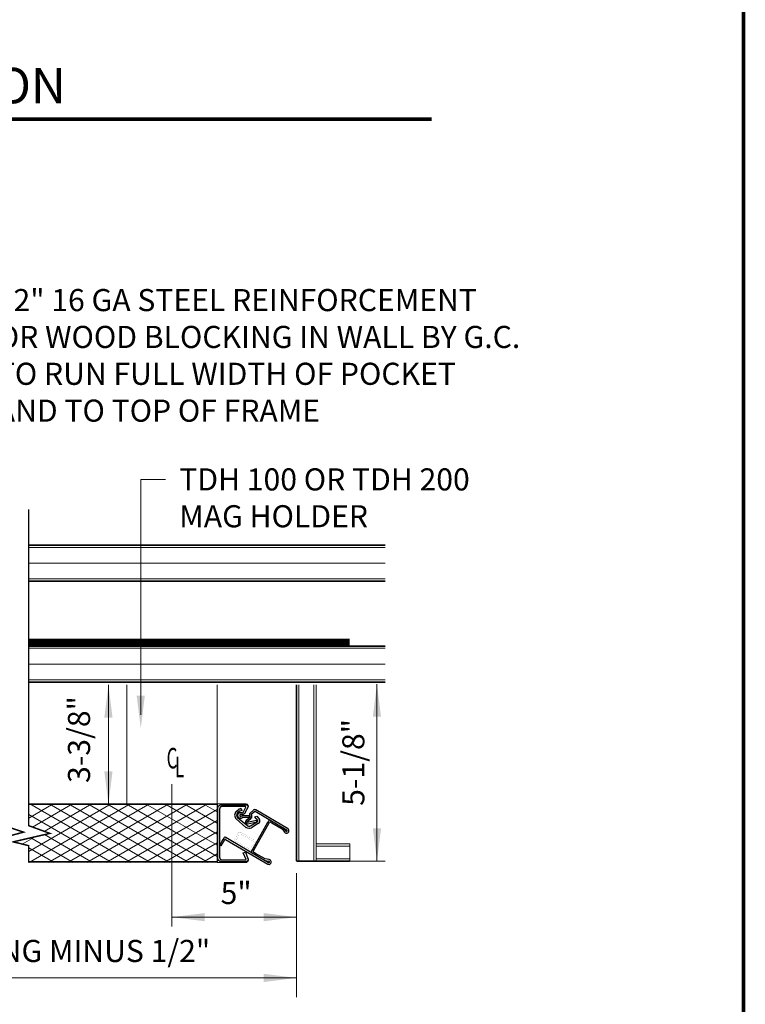
# Model space of a CAD drawing. Units: inches. Extents: x 61 to 187, y 0 to 167.
# Drawn here: x 148 to 187, y 28 to 81 of the extents above; entities that cross this region are included whole.
import ezdxf
from ezdxf.lldxf.tags import DXFTag

# ---------------------------------------------------------------- set-up
doc = ezdxf.new("R2010")
doc.units = ezdxf.units.IN
doc.header["$MEASUREMENT"] = 0
doc.layers.add('1', color=8, linetype='Continuous')
doc.layers.add('2', color=8, linetype='Continuous')
doc.styles.add('ARIAL', font='ARIAL.TTF')
doc.styles.add('SIMPLEX', font='SIMPLEX')
doc.styles.get("Standard").update_dxf_attribs({"font": 'arial.ttf'})
tags = doc.linetypes.add('HIDDEN', pattern=[0.375, 0.25, -0.125]).pattern_tags.tags
tags[6:7] = [DXFTag(74, 4), DXFTag(75, 0), DXFTag(340, '0'), DXFTag(46, 1.0), DXFTag(50, 0.0), DXFTag(44, 0.0), DXFTag(45, 0.0)]
tags[4:5] = [DXFTag(74, 4), DXFTag(75, 0), DXFTag(340, '0'), DXFTag(46, 1.0), DXFTag(50, 0.0), DXFTag(44, 0.0), DXFTag(45, 0.0)]

# ---------------------------------------------------------------- blocks, each defined once
blk = doc.blocks.new('LATCH_OPEN')
at = {"layer": '2'}
for p, q in [((-0.135, 2.032), (-0.668, 1.109)), ((-0.626, 1.085), (-0.09, 2.015)), ((-0.057, 1.986), (-0.149, 1.911)), ((-0.051, 1.979), (-0.052, 1.979)), ((-0.294, 1.575), (-0.124, 1.871)), ((-0.124, 1.871), (-0.029, 1.945)), ((-0.346, 1.472), (-0.305, 1.449)), ((-0.315, 1.539), (-0.294, 1.575)), ((-0.278, 1.489), (-0.306, 1.505)), ((-0.305, 1.449), (0.443, 1.016)), ((0.465, 1.059), (-0.278, 1.489)), ((0.84, 1.478), (0.181, 0.335)), ((0.241, 0.344), (0.882, 1.454)), ((0.751, 1.497), (0.733, 1.376)), ((0.781, 1.374), (0.798, 1.483)), ((0.842, 1.48), (0.84, 1.478)), ((-0.328, 1.133), (-0.375, 1.122)), ((-0.365, 1.125), (-0.303, 0.859)), ((-0.265, 0.87), (-0.328, 1.133)), ((0.733, 1.376), (0.574, 1.102)), ((0.586, 1.038), (0.781, 1.374)), ((-0.81, 0.842), (-0.809, 0.844)), ((-0.809, 0.844), (-0.808, 0.847)), ((-0.808, 0.847), (-0.806, 0.85)), ((-0.806, 0.85), (-0.804, 0.852)), ((-0.804, 0.852), (-0.803, 0.855)), ((-0.803, 0.855), (-0.801, 0.857)), ((-0.801, 0.857), (-0.799, 0.859)), ((-0.799, 0.859), (-0.797, 0.862)), ((-0.797, 0.862), (-0.794, 0.864)), ((-0.794, 0.864), (-0.792, 0.865)), ((-0.792, 0.865), (-0.79, 0.867)), ((-0.79, 0.867), (-0.787, 0.869)), ((-0.787, 0.869), (-0.784, 0.87)), ((-0.784, 0.87), (-0.782, 0.872)), ((-0.782, 0.872), (-0.779, 0.873)), ((-0.779, 0.873), (-0.776, 0.874)), ((-0.776, 0.874), (-0.773, 0.875)), ((-0.773, 0.875), (-0.77, 0.876)), ((-0.77, 0.876), (-0.767, 0.876)), ((-0.767, 0.876), (-0.764, 0.877)), ((-0.764, 0.877), (-0.761, 0.877)), ((-0.761, 0.877), (-0.758, 0.877)), ((-0.758, 0.877), (-0.755, 0.877)), ((-0.755, 0.877), (-0.752, 0.877)), ((-0.752, 0.877), (-0.749, 0.877)), ((-0.749, 0.877), (-0.746, 0.876)), ((-0.746, 0.876), (-0.743, 0.876)), ((-0.743, 0.876), (-0.74, 0.875)), ((-0.74, 0.875), (-0.737, 0.874)), ((-0.737, 0.874), (-0.598, 0.797)), ((-0.662, 1.043), (-0.576, 0.941)), ((-0.54, 0.972), (-0.625, 1.074)), ((-0.508, 0.915), (-0.507, 0.917)), ((-0.508, 0.746), (-0.508, 0.915)), ((-0.451, 0.917), (-0.451, 0.915)), ((-0.451, 0.915), (-0.451, 0.746)), ((0.443, 1.016), (0.499, 0.984)), ((0.507, 1.035), (0.465, 1.059)), ((0.574, 1.102), (0.541, 1.044)), ((0.543, 0.802), (0.724, 0.877)), ((0.566, 1.002), (0.586, 1.038)), ((0.724, 0.877), (0.727, 0.878)), ((0.727, 0.878), (0.731, 0.879)), ((0.731, 0.879), (0.734, 0.88)), ((0.734, 0.88), (0.738, 0.88)), ((0.738, 0.88), (0.742, 0.881)), ((0.742, 0.881), (0.745, 0.881)), ((0.745, 0.881), (0.749, 0.881)), ((0.749, 0.881), (0.752, 0.881)), ((0.752, 0.881), (0.756, 0.88)), ((0.756, 0.88), (0.759, 0.88)), ((0.759, 0.88), (0.763, 0.879)), ((0.763, 0.879), (0.766, 0.878)), ((0.766, 0.878), (0.77, 0.877)), ((0.77, 0.877), (0.773, 0.876)), ((0.773, 0.876), (0.776, 0.874)), ((0.776, 0.874), (0.779, 0.873)), ((0.779, 0.873), (0.782, 0.871)), ((0.782, 0.871), (0.785, 0.869)), ((0.785, 0.869), (0.788, 0.867)), ((0.788, 0.867), (0.791, 0.865)), ((0.791, 0.865), (0.794, 0.862)), ((0.794, 0.862), (0.796, 0.86)), ((0.796, 0.86), (0.799, 0.857)), ((0.799, 0.857), (0.801, 0.855)), ((0.801, 0.855), (0.803, 0.852)), ((0.803, 0.852), (0.805, 0.849)), ((0.805, 0.849), (0.806, 0.846)), ((0.806, 0.846), (0.808, 0.843)), ((0.808, 0.843), (0.809, 0.839)), ((-0.814, 0.827), (-0.813, 0.83)), ((-0.814, 0.824), (-0.814, 0.827)), ((-0.814, 0.821), (-0.814, 0.824)), ((-0.814, 0.112), (-0.814, 0.821)), ((-0.813, 0.833), (-0.812, 0.836)), ((-0.813, 0.83), (-0.813, 0.833)), ((-0.812, 0.836), (-0.811, 0.839)), ((-0.811, 0.839), (-0.81, 0.842)), ((-0.757, 0.811), (-0.758, 0.81)), ((-0.758, 0.81), (-0.758, 0.81)), ((-0.758, 0.81), (-0.758, 0.809)), ((-0.758, 0.809), (-0.758, 0.112)), ((-0.756, 0.813), (-0.757, 0.813)), ((-0.757, 0.813), (-0.757, 0.813)), ((-0.757, 0.813), (-0.757, 0.812)), ((-0.757, 0.812), (-0.757, 0.812)), ((-0.757, 0.812), (-0.757, 0.811)), ((-0.757, 0.811), (-0.757, 0.811)), ((-0.755, 0.815), (-0.756, 0.815)), ((-0.756, 0.815), (-0.756, 0.814)), ((-0.756, 0.814), (-0.756, 0.814)), ((-0.756, 0.814), (-0.756, 0.813)), ((-0.754, 0.816), (-0.755, 0.816)), ((-0.755, 0.816), (-0.755, 0.816)), ((-0.755, 0.816), (-0.755, 0.815)), ((-0.753, 0.817), (-0.754, 0.817)), ((-0.754, 0.817), (-0.754, 0.816)), ((-0.752, 0.818), (-0.753, 0.817)), ((-0.753, 0.817), (-0.753, 0.817)), ((-0.753, 0.817), (-0.753, 0.817)), ((-0.751, 0.818), (-0.752, 0.818)), ((-0.752, 0.818), (-0.752, 0.818)), ((-0.75, 0.818), (-0.751, 0.818)), ((-0.751, 0.818), (-0.751, 0.818)), ((-0.749, 0.818), (-0.75, 0.818)), ((-0.75, 0.818), (-0.75, 0.818)), ((-0.748, 0.819), (-0.749, 0.818)), ((-0.749, 0.818), (-0.749, 0.818)), ((-0.747, 0.818), (-0.748, 0.819)), ((-0.748, 0.819), (-0.748, 0.819)), ((-0.746, 0.818), (-0.747, 0.818)), ((-0.747, 0.818), (-0.747, 0.818)), ((-0.745, 0.818), (-0.746, 0.818)), ((-0.746, 0.818), (-0.746, 0.818)), ((-0.625, 0.754), (-0.745, 0.818)), ((-0.745, 0.818), (-0.745, 0.818)), ((-0.623, 0.753), (-0.625, 0.754)), ((-0.621, 0.753), (-0.623, 0.753)), ((-0.619, 0.752), (-0.621, 0.753)), ((-0.617, 0.752), (-0.619, 0.752)), ((-0.615, 0.751), (-0.617, 0.752)), ((-0.613, 0.75), (-0.615, 0.751)), ((-0.611, 0.749), (-0.613, 0.75)), ((-0.609, 0.748), (-0.611, 0.749)), ((-0.607, 0.747), (-0.609, 0.748)), ((-0.605, 0.746), (-0.607, 0.747)), ((-0.604, 0.745), (-0.605, 0.746)), ((-0.602, 0.743), (-0.604, 0.745)), ((-0.6, 0.742), (-0.602, 0.743)), ((-0.599, 0.741), (-0.6, 0.742)), ((-0.597, 0.739), (-0.599, 0.741)), ((-0.598, 0.797), (-0.594, 0.796)), ((-0.596, 0.737), (-0.597, 0.739)), ((-0.594, 0.736), (-0.596, 0.737)), ((-0.594, 0.796), (-0.59, 0.794)), ((-0.593, 0.734), (-0.594, 0.736)), ((-0.592, 0.732), (-0.593, 0.734)), ((-0.593, 0.67), (-0.592, 0.679)), ((-0.593, 0.66), (-0.593, 0.67)), ((-0.591, 0.65), (-0.593, 0.66)), ((-0.591, 0.731), (-0.592, 0.732)), ((-0.592, 0.679), (-0.589, 0.689)), ((-0.59, 0.729), (-0.591, 0.731)), ((-0.589, 0.641), (-0.591, 0.65)), ((-0.59, 0.794), (-0.586, 0.793)), ((-0.589, 0.727), (-0.59, 0.729)), ((-0.588, 0.725), (-0.589, 0.727)), ((-0.589, 0.689), (-0.586, 0.698)), ((-0.586, 0.631), (-0.589, 0.641)), ((-0.587, 0.723), (-0.588, 0.725)), ((-0.587, 0.721), (-0.587, 0.723)), ((-0.586, 0.719), (-0.587, 0.721)), ((-0.586, 0.793), (-0.582, 0.791)), ((-0.586, 0.717), (-0.586, 0.719)), ((-0.585, 0.715), (-0.586, 0.717)), ((-0.586, 0.698), (-0.585, 0.7)), ((-0.581, 0.623), (-0.586, 0.631)), ((-0.585, 0.713), (-0.585, 0.715)), ((-0.585, 0.71), (-0.585, 0.713)), ((-0.585, 0.708), (-0.585, 0.71)), ((-0.585, 0.706), (-0.585, 0.708)), ((-0.585, 0.704), (-0.585, 0.706)), ((-0.585, 0.702), (-0.585, 0.704)), ((-0.585, 0.7), (-0.585, 0.702)), ((-0.582, 0.791), (-0.578, 0.789)), ((-0.576, 0.615), (-0.581, 0.623)), ((-0.578, 0.789), (-0.574, 0.787)), ((-0.569, 0.607), (-0.576, 0.615)), ((-0.574, 0.787), (-0.571, 0.784)), ((-0.571, 0.784), (-0.567, 0.782)), ((-0.562, 0.6), (-0.569, 0.607)), ((-0.567, 0.782), (-0.564, 0.779)), ((-0.564, 0.779), (-0.56, 0.777)), ((-0.554, 0.595), (-0.562, 0.6)), ((-0.56, 0.777), (-0.557, 0.774)), ((-0.557, 0.774), (-0.554, 0.771)), ((-0.554, 0.771), (-0.551, 0.768)), ((-0.545, 0.59), (-0.554, 0.595)), ((-0.551, 0.768), (-0.549, 0.764)), ((-0.549, 0.764), (-0.546, 0.761)), ((-0.546, 0.761), (-0.544, 0.757)), ((-0.536, 0.586), (-0.545, 0.59)), ((-0.544, 0.757), (-0.541, 0.754)), ((-0.541, 0.754), (-0.539, 0.75)), ((-0.539, 0.75), (-0.537, 0.746)), ((-0.537, 0.746), (-0.536, 0.742)), ((-0.536, 0.742), (-0.534, 0.738)), ((-0.535, 0.67), (-0.536, 0.67)), ((-0.536, 0.67), (-0.536, 0.669)), ((-0.536, 0.669), (-0.536, 0.669)), ((-0.536, 0.669), (-0.536, 0.668)), ((-0.536, 0.668), (-0.536, 0.668)), ((-0.536, 0.668), (-0.536, 0.667)), ((-0.536, 0.667), (-0.536, 0.667)), ((-0.536, 0.667), (-0.536, 0.666)), ((-0.536, 0.666), (-0.536, 0.666)), ((-0.536, 0.666), (-0.536, 0.665)), ((-0.536, 0.665), (-0.536, 0.665)), ((-0.536, 0.665), (-0.536, 0.664)), ((-0.536, 0.664), (-0.536, 0.664)), ((-0.536, 0.664), (-0.536, 0.663)), ((-0.536, 0.663), (-0.536, 0.663)), ((-0.536, 0.663), (-0.536, 0.662)), ((-0.536, 0.662), (-0.536, 0.662)), ((-0.536, 0.662), (-0.536, 0.661)), ((-0.536, 0.661), (-0.536, 0.661)), ((-0.536, 0.661), (-0.536, 0.66)), ((-0.536, 0.66), (-0.536, 0.66)), ((-0.536, 0.66), (-0.535, 0.659)), ((-0.526, 0.583), (-0.536, 0.586)), ((-0.534, 0.674), (-0.535, 0.673)), ((-0.535, 0.673), (-0.535, 0.673)), ((-0.535, 0.673), (-0.535, 0.672)), ((-0.535, 0.672), (-0.535, 0.672)), ((-0.535, 0.672), (-0.535, 0.671)), ((-0.535, 0.671), (-0.535, 0.671)), ((-0.535, 0.671), (-0.535, 0.67)), ((-0.535, 0.659), (-0.535, 0.659)), ((-0.535, 0.659), (-0.535, 0.658)), ((-0.535, 0.658), (-0.535, 0.658)), ((-0.535, 0.658), (-0.535, 0.658)), ((-0.535, 0.658), (-0.535, 0.658)), ((-0.535, 0.658), (-0.535, 0.658)), ((-0.535, 0.658), (-0.535, 0.657)), ((-0.535, 0.657), (-0.535, 0.657)), ((-0.535, 0.657), (-0.535, 0.657)), ((-0.535, 0.657), (-0.535, 0.657)), ((-0.535, 0.657), (-0.535, 0.657)), ((-0.535, 0.657), (-0.535, 0.657)), ((-0.535, 0.657), (-0.535, 0.657)), ((-0.535, 0.657), (-0.535, 0.657)), ((-0.535, 0.657), (-0.535, 0.657)), ((-0.535, 0.657), (-0.535, 0.657)), ((-0.535, 0.657), (-0.535, 0.657)), ((-0.535, 0.657), (-0.535, 0.657)), ((-0.535, 0.657), (-0.535, 0.657)), ((-0.535, 0.657), (-0.535, 0.657)), ((-0.535, 0.657), (-0.535, 0.657)), ((-0.535, 0.657), (-0.535, 0.657)), ((-0.535, 0.657), (-0.535, 0.657)), ((-0.535, 0.657), (-0.535, 0.657)), ((-0.535, 0.657), (-0.535, 0.657)), ((-0.535, 0.657), (-0.535, 0.657)), ((-0.535, 0.657), (-0.535, 0.657)), ((-0.535, 0.657), (-0.535, 0.657)), ((-0.535, 0.657), (-0.535, 0.657)), ((-0.535, 0.657), (-0.535, 0.657)), ((-0.535, 0.657), (-0.535, 0.657)), ((-0.535, 0.657), (-0.535, 0.657)), ((-0.535, 0.657), (-0.535, 0.657)), ((-0.535, 0.657), (-0.535, 0.657)), ((-0.535, 0.657), (-0.535, 0.657)), ((-0.535, 0.657), (-0.535, 0.657)), ((-0.535, 0.657), (-0.535, 0.657)), ((-0.535, 0.657), (-0.535, 0.657)), ((-0.535, 0.657), (-0.535, 0.657)), ((-0.535, 0.657), (-0.534, 0.655)), ((-0.534, 0.738), (-0.533, 0.734)), ((-0.532, 0.68), (-0.534, 0.676)), ((-0.534, 0.676), (-0.534, 0.675)), ((-0.534, 0.675), (-0.534, 0.675)), ((-0.534, 0.675), (-0.534, 0.674)), ((-0.534, 0.674), (-0.534, 0.674)), ((-0.534, 0.655), (-0.533, 0.653)), ((-0.533, 0.734), (-0.531, 0.73)), ((-0.533, 0.653), (-0.532, 0.651)), ((-0.531, 0.684), (-0.532, 0.68)), ((-0.532, 0.651), (-0.531, 0.649)), ((-0.531, 0.73), (-0.53, 0.726)), ((-0.53, 0.688), (-0.531, 0.684)), ((-0.531, 0.649), (-0.529, 0.648)), ((-0.53, 0.726), (-0.53, 0.722)), ((-0.53, 0.722), (-0.529, 0.718)), ((-0.529, 0.697), (-0.53, 0.692)), ((-0.53, 0.692), (-0.53, 0.688)), ((-0.529, 0.718), (-0.529, 0.714)), ((-0.529, 0.714), (-0.528, 0.709)), ((-0.528, 0.705), (-0.529, 0.701)), ((-0.529, 0.701), (-0.529, 0.697)), ((-0.529, 0.648), (-0.528, 0.646)), ((-0.528, 0.709), (-0.528, 0.705)), ((-0.528, 0.646), (-0.526, 0.645)), ((-0.526, 0.645), (-0.524, 0.643)), ((-0.516, 0.582), (-0.526, 0.583)), ((-0.524, 0.643), (-0.522, 0.642)), ((-0.522, 0.642), (-0.52, 0.641)), ((-0.52, 0.641), (-0.518, 0.64)), ((-0.518, 0.64), (-0.515, 0.64)), ((-0.506, 0.581), (-0.516, 0.582)), ((-0.515, 0.64), (-0.513, 0.639)), ((-0.513, 0.639), (-0.511, 0.639)), ((-0.511, 0.639), (-0.508, 0.639)), ((-0.508, 0.746), (-0.508, 0.746)), ((-0.508, 0.746), (-0.508, 0.746)), ((-0.508, 0.746), (-0.508, 0.746)), ((-0.508, 0.746), (-0.508, 0.746)), ((-0.508, 0.746), (-0.508, 0.746)), ((-0.508, 0.746), (-0.508, 0.746)), ((-0.508, 0.746), (-0.508, 0.746)), ((-0.508, 0.746), (-0.508, 0.746)), ((-0.508, 0.746), (-0.508, 0.746)), ((-0.508, 0.746), (-0.508, 0.746)), ((-0.508, 0.746), (-0.508, 0.746)), ((-0.508, 0.746), (-0.508, 0.746)), ((-0.508, 0.746), (-0.508, 0.746)), ((-0.508, 0.746), (-0.508, 0.746)), ((-0.508, 0.746), (-0.508, 0.746)), ((-0.508, 0.746), (-0.508, 0.746)), ((-0.508, 0.746), (-0.508, 0.746)), ((-0.508, 0.746), (-0.508, 0.746)), ((-0.508, 0.746), (-0.508, 0.746)), ((-0.508, 0.746), (-0.508, 0.746)), ((-0.508, 0.639), (-0.506, 0.639)), ((-0.506, 0.639), (-0.504, 0.639)), ((-0.496, 0.582), (-0.506, 0.581)), ((-0.504, 0.639), (-0.502, 0.639)), ((-0.502, 0.639), (-0.499, 0.64)), ((-0.499, 0.64), (-0.497, 0.641)), ((-0.497, 0.641), (-0.495, 0.642)), ((-0.487, 0.584), (-0.496, 0.582)), ((-0.495, 0.642), (-0.493, 0.643)), ((-0.493, 0.643), (-0.491, 0.644)), ((-0.491, 0.644), (-0.489, 0.645)), ((-0.489, 0.645), (-0.487, 0.647)), ((-0.487, 0.647), (-0.486, 0.649)), ((-0.477, 0.587), (-0.487, 0.584)), ((-0.486, 0.649), (-0.484, 0.65)), ((-0.484, 0.65), (-0.483, 0.652)), ((-0.483, 0.652), (-0.482, 0.654)), ((-0.482, 0.654), (-0.481, 0.656)), ((-0.481, 0.656), (-0.48, 0.658)), ((-0.48, 0.661), (-0.479, 0.663)), ((-0.48, 0.658), (-0.48, 0.661)), ((-0.479, 0.667), (-0.479, 0.67)), ((-0.479, 0.665), (-0.479, 0.667)), ((-0.479, 0.663), (-0.479, 0.665)), ((-0.468, 0.591), (-0.477, 0.587)), ((-0.46, 0.596), (-0.468, 0.591)), ((-0.452, 0.602), (-0.46, 0.596)), ((-0.444, 0.609), (-0.452, 0.602)), ((-0.451, 0.746), (-0.451, 0.745)), ((-0.451, 0.745), (-0.451, 0.744)), ((-0.451, 0.744), (-0.451, 0.743)), ((-0.451, 0.743), (-0.451, 0.742)), ((-0.451, 0.742), (-0.451, 0.741)), ((-0.451, 0.741), (-0.451, 0.74)), ((-0.451, 0.74), (-0.451, 0.74)), ((-0.451, 0.74), (-0.451, 0.739)), ((-0.451, 0.739), (-0.45, 0.738)), ((-0.45, 0.738), (-0.45, 0.737)), ((-0.45, 0.737), (-0.45, 0.736)), ((-0.45, 0.736), (-0.45, 0.735)), ((-0.45, 0.735), (-0.45, 0.734)), ((-0.45, 0.734), (-0.449, 0.734)), ((-0.449, 0.734), (-0.449, 0.733)), ((-0.449, 0.733), (-0.449, 0.732)), ((-0.449, 0.732), (-0.449, 0.731)), ((-0.449, 0.731), (-0.448, 0.73)), ((-0.448, 0.73), (-0.448, 0.729)), ((-0.448, 0.729), (-0.448, 0.729)), ((-0.448, 0.729), (-0.447, 0.728)), ((-0.447, 0.728), (-0.447, 0.727)), ((-0.447, 0.727), (-0.447, 0.726)), ((-0.447, 0.726), (-0.446, 0.725)), ((-0.446, 0.725), (-0.446, 0.725)), ((-0.446, 0.725), (-0.446, 0.724)), ((-0.446, 0.724), (-0.445, 0.723)), ((-0.445, 0.723), (-0.445, 0.722)), ((-0.445, 0.722), (-0.444, 0.722)), ((-0.444, 0.722), (-0.444, 0.721)), ((-0.444, 0.721), (-0.443, 0.72)), ((-0.438, 0.616), (-0.444, 0.609)), ((-0.443, 0.72), (-0.443, 0.719)), ((-0.443, 0.719), (-0.442, 0.719)), ((-0.442, 0.719), (-0.442, 0.718)), ((-0.442, 0.718), (-0.441, 0.717)), ((-0.441, 0.717), (-0.441, 0.717)), ((-0.441, 0.717), (-0.435, 0.709)), ((-0.433, 0.625), (-0.438, 0.616)), ((-0.435, 0.709), (-0.43, 0.7)), ((-0.429, 0.633), (-0.433, 0.625)), ((-0.43, 0.7), (-0.427, 0.691)), ((-0.425, 0.643), (-0.429, 0.633)), ((-0.427, 0.691), (-0.424, 0.681)), ((-0.423, 0.652), (-0.425, 0.643)), ((-0.424, 0.681), (-0.423, 0.672)), ((-0.423, 0.672), (-0.422, 0.662)), ((-0.422, 0.662), (-0.423, 0.652)), ((0.56, 0.742), (0.543, 0.802)), ((0.745, 0.826), (0.56, 0.742)), ((0.746, 0.825), (0.745, 0.826)), ((0.747, 0.825), (0.746, 0.825)), ((0.746, 0.825), (0.746, 0.825)), ((0.748, 0.825), (0.747, 0.825)), ((0.749, 0.825), (0.748, 0.825)), ((0.749, 0.824), (0.749, 0.825)), ((0.75, 0.824), (0.749, 0.824)), ((0.751, 0.824), (0.75, 0.824)), ((0.751, 0.823), (0.751, 0.824)), ((0.752, 0.823), (0.751, 0.823)), ((0.753, 0.822), (0.752, 0.823)), ((0.754, 0.821), (0.753, 0.822)), ((0.753, 0.822), (0.753, 0.822)), ((0.755, 0.82), (0.754, 0.821)), ((0.754, 0.821), (0.754, 0.821)), ((0.755, 0.819), (0.755, 0.82)), ((0.756, 0.819), (0.755, 0.819)), ((0.756, 0.818), (0.756, 0.819)), ((0.757, 0.817), (0.756, 0.818)), ((0.757, 0.816), (0.757, 0.817)), ((0.757, 0.817), (0.757, 0.817)), ((0.758, 0.815), (0.757, 0.816)), ((0.757, 0.806), (0.758, 0.807)), ((0.757, 0.805), (0.757, 0.806)), ((0.758, 0.112), (0.758, 0.817)), ((0.758, 0.814), (0.758, 0.815)), ((0.758, 0.813), (0.758, 0.814)), ((0.758, 0.814), (0.758, 0.814)), ((0.758, 0.812), (0.758, 0.813)), ((0.758, 0.811), (0.758, 0.812)), ((0.758, 0.81), (0.758, 0.811)), ((0.758, 0.811), (0.758, 0.811)), ((0.758, 0.809), (0.758, 0.81)), ((0.758, 0.808), (0.758, 0.809)), ((0.758, 0.807), (0.758, 0.808)), ((0.758, 0.807), (0.758, 0.807)), ((0.809, 0.839), (0.811, 0.836)), ((0.811, 0.836), (0.812, 0.833)), ((0.812, 0.833), (0.813, 0.829)), ((0.813, 0.829), (0.813, 0.826)), ((0.813, 0.826), (0.814, 0.822)), ((0.814, 0.822), (0.814, 0.819)), ((0.814, 0.819), (0.814, 0.815)), ((0.814, 0.815), (0.814, 0.8)), ((0.814, 0.8), (0.814, 0.112)), ((0.181, 0.335), (0.122, 0.234)), ((0.175, 0.229), (0.241, 0.344)), ((-0.814, 0.107), (-0.814, 0.112)), ((-0.814, 0.102), (-0.814, 0.107)), ((-0.813, 0.097), (-0.814, 0.102)), ((-0.812, 0.092), (-0.813, 0.097)), ((-0.811, 0.087), (-0.812, 0.092)), ((-0.81, 0.083), (-0.811, 0.087)), ((-0.809, 0.078), (-0.81, 0.083)), ((-0.807, 0.073), (-0.809, 0.078)), ((-0.805, 0.069), (-0.807, 0.073)), ((-0.803, 0.064), (-0.805, 0.069)), ((-0.801, 0.06), (-0.803, 0.064)), ((-0.799, 0.056), (-0.801, 0.06)), ((-0.796, 0.052), (-0.799, 0.056)), ((-0.793, 0.048), (-0.796, 0.052)), ((-0.791, 0.044), (-0.793, 0.048)), ((-0.787, 0.04), (-0.791, 0.044)), ((-0.784, 0.036), (-0.787, 0.04)), ((-0.781, 0.033), (-0.784, 0.036)), ((-0.777, 0.029), (-0.781, 0.033)), ((-0.773, 0.026), (-0.777, 0.029)), ((-0.769, 0.023), (-0.773, 0.026)), ((-0.765, 0.02), (-0.769, 0.023)), ((-0.761, 0.017), (-0.765, 0.02)), ((-0.757, 0.015), (-0.761, 0.017)), ((-0.758, 0.112), (-0.758, 0.109)), ((-0.758, 0.109), (-0.757, 0.107)), ((-0.757, 0.107), (-0.757, 0.104)), ((-0.757, 0.104), (-0.757, 0.102)), ((-0.757, 0.102), (-0.756, 0.099)), ((-0.753, 0.013), (-0.757, 0.015)), ((-0.756, 0.099), (-0.756, 0.097)), ((-0.756, 0.097), (-0.755, 0.095)), ((-0.755, 0.095), (-0.754, 0.092)), ((-0.754, 0.092), (-0.753, 0.09)), ((-0.753, 0.09), (-0.752, 0.088)), ((-0.748, 0.01), (-0.753, 0.013)), ((-0.752, 0.088), (-0.751, 0.086)), ((-0.751, 0.086), (-0.75, 0.083)), ((-0.75, 0.083), (-0.749, 0.081)), ((-0.749, 0.081), (-0.747, 0.079)), ((-0.744, 0.008), (-0.748, 0.01)), ((-0.747, 0.079), (-0.746, 0.077)), ((-0.746, 0.077), (-0.744, 0.075)), ((-0.744, 0.075), (-0.742, 0.074)), ((-0.739, 0.007), (-0.744, 0.008)), ((-0.742, 0.074), (-0.741, 0.072)), ((-0.741, 0.072), (-0.739, 0.07)), ((-0.739, 0.07), (-0.737, 0.068)), ((-0.734, 0.005), (-0.739, 0.007)), ((-0.737, 0.068), (-0.735, 0.067)), ((-0.735, 0.067), (-0.733, 0.065)), ((-0.73, 0.004), (-0.734, 0.005)), ((-0.733, 0.065), (-0.731, 0.064)), ((-0.731, 0.064), (-0.729, 0.063)), ((-0.725, 0.003), (-0.73, 0.004)), ((-0.729, 0.063), (-0.727, 0.062)), ((-0.727, 0.062), (-0.724, 0.061)), ((-0.72, 0.002), (-0.725, 0.003)), ((-0.724, 0.061), (-0.722, 0.06)), ((-0.722, 0.06), (-0.72, 0.059)), ((-0.72, 0.059), (-0.717, 0.058)), ((-0.715, 0.001), (-0.72, 0.002)), ((-0.717, 0.058), (-0.715, 0.057)), ((-0.715, 0.057), (-0.713, 0.057)), ((-0.71, 0), (-0.715, 0.001)), ((-0.713, 0.057), (-0.71, 0.056)), ((-0.71, 0.056), (-0.708, 0.056)), ((-0.705, 0), (-0.71, 0)), ((-0.708, 0.056), (-0.705, 0.056)), ((-0.705, 0.056), (-0.703, 0.055)), ((-0.7, 0), (-0.705, 0)), ((-0.703, 0.055), (-0.7, 0.055)), ((-0.7, 0.055), (0.7, 0.055)), ((0.7, 0), (-0.7, 0)), ((0.139, 0.174), (0.209, 0.133)), ((0.246, 0.167), (0.183, 0.204)), ((0.209, 0.133), (0.339, 0.058)), ((0.363, 0.099), (0.246, 0.167)), ((0.7, 0.055), (0.703, 0.055)), ((0.705, 0), (0.7, 0)), ((0.703, 0.055), (0.705, 0.056)), ((0.705, 0.056), (0.708, 0.056)), ((0.71, 0), (0.705, 0)), ((0.708, 0.056), (0.71, 0.056)), ((0.71, 0.056), (0.713, 0.057)), ((0.715, 0.001), (0.71, 0)), ((0.713, 0.057), (0.715, 0.057)), ((0.715, 0.057), (0.717, 0.058)), ((0.72, 0.002), (0.715, 0.001)), ((0.717, 0.058), (0.72, 0.059)), ((0.72, 0.059), (0.722, 0.06)), ((0.725, 0.003), (0.72, 0.002)), ((0.722, 0.06), (0.724, 0.061)), ((0.724, 0.061), (0.727, 0.062)), ((0.73, 0.004), (0.725, 0.003)), ((0.727, 0.062), (0.729, 0.063)), ((0.729, 0.063), (0.731, 0.064)), ((0.734, 0.005), (0.73, 0.004)), ((0.731, 0.064), (0.733, 0.065)), ((0.733, 0.065), (0.735, 0.067)), ((0.739, 0.007), (0.734, 0.005)), ((0.735, 0.067), (0.737, 0.068)), ((0.737, 0.068), (0.739, 0.07)), ((0.739, 0.07), (0.741, 0.072)), ((0.744, 0.008), (0.739, 0.007)), ((0.741, 0.072), (0.742, 0.074)), ((0.742, 0.074), (0.744, 0.075)), ((0.744, 0.075), (0.746, 0.077)), ((0.748, 0.01), (0.744, 0.008)), ((0.746, 0.077), (0.747, 0.079)), ((0.747, 0.079), (0.749, 0.081)), ((0.753, 0.013), (0.748, 0.01)), ((0.749, 0.081), (0.75, 0.083)), ((0.75, 0.083), (0.751, 0.086)), ((0.751, 0.086), (0.752, 0.088)), ((0.752, 0.088), (0.753, 0.09)), ((0.753, 0.09), (0.754, 0.092)), ((0.757, 0.015), (0.753, 0.013)), ((0.754, 0.092), (0.755, 0.095)), ((0.755, 0.095), (0.756, 0.097)), ((0.756, 0.099), (0.757, 0.102)), ((0.756, 0.097), (0.756, 0.099)), ((0.757, 0.107), (0.758, 0.109)), ((0.757, 0.104), (0.757, 0.107)), ((0.757, 0.102), (0.757, 0.104)), ((0.761, 0.017), (0.757, 0.015)), ((0.758, 0.109), (0.758, 0.112)), ((0.765, 0.02), (0.761, 0.017)), ((0.769, 0.023), (0.765, 0.02)), ((0.773, 0.026), (0.769, 0.023)), ((0.777, 0.029), (0.773, 0.026)), ((0.781, 0.033), (0.777, 0.029)), ((0.784, 0.036), (0.781, 0.033)), ((0.787, 0.04), (0.784, 0.036)), ((0.791, 0.044), (0.787, 0.04)), ((0.793, 0.048), (0.791, 0.044)), ((0.796, 0.052), (0.793, 0.048)), ((0.799, 0.056), (0.796, 0.052)), ((0.801, 0.06), (0.799, 0.056)), ((0.803, 0.064), (0.801, 0.06)), ((0.805, 0.069), (0.803, 0.064)), ((0.807, 0.073), (0.805, 0.069)), ((0.809, 0.078), (0.807, 0.073)), ((0.81, 0.083), (0.809, 0.078)), ((0.811, 0.087), (0.81, 0.083)), ((0.812, 0.092), (0.811, 0.087)), ((0.813, 0.097), (0.812, 0.092)), ((0.814, 0.102), (0.813, 0.097)), ((0.814, 0.112), (0.814, 0.107)), ((0.814, 0.107), (0.814, 0.102))]:
    blk.add_line(p, q, dxfattribs=at)
at = {"layer": '2', "color": 8, "linetype": 'Continuous'}
for p, q in [((-0.131, 2.039), (-0.135, 2.032)), ((0.798, 1.483), (0.799, 1.488)), ((-0.508, 0.915), (-0.451, 0.915)), ((-0.369, 0.831), (-0.458, 0.946)), ((-0.441, 0.99), (-0.42, 0.964)), ((-0.333, 0.852), (-0.42, 0.964)), ((-0.333, 0.852), (-0.33, 0.848)), ((-0.329, 0.846), (-0.33, 0.848)), ((-0.33, 0.848), (-0.329, 0.846)), ((-0.508, 0.746), (-0.479, 0.667)), ((-0.157, 0.822), (-0.161, 0.819)), ((0.175, 0.229), (0.173, 0.225)), ((0.363, 0.099), (0.339, 0.058))]:
    blk.add_line(p, q, dxfattribs=at)
at = {"layer": '2', "const_width": 0.01}
blk.add_lwpolyline([(-0.49, 1.14), (-0.394, 1.211, -0.425455), (-0.278, 1.177), (-0.158, 0.982, -0.306796), (-0.175, 0.821), (-0.166, 0.816), (-0.409, 0.538, -0.450287), (-0.624, 0.538), (-0.668, 0.59, -0.156226), (-0.688, 0.639), (-0.711, 0.669), (-0.652, 0.697), (-0.632, 0.645, 0.156233), (-0.625, 0.628), (-0.582, 0.577, 0.450183), (-0.45, 0.577), (-0.214, 0.871, 0.306796), (-0.215, 0.949), (-0.327, 1.15, 0.425455), (-0.366, 1.161), (-0.466, 1.082)], format="xyb", close=True, dxfattribs=at)
at = {"layer": '2', "color": 8, "linetype": 'Continuous'}
for centre, radius, start, end in [((-0.072, 2), 0.0702, 308.0996, 146.9776), ((-0.073, 2.001), 0.022, 316.9708, 171.7186), ((0.819, 1.484), 0.0693, 334.43, 169.1194), ((0.82, 1.482), 0.0213, 347.6491, 164.8973), ((-0.474, 0.893), 0.103, 70.8623, 129.4265), ((-0.47, 0.918), 0.0309, 67.7863, 117.7401), ((-0.323, 0.865), 0.058, 218.4913, 5.3052), ((-0.319, 0.858), 0.0157, 229.8408, 2.2132), ((0.159, 0.212), 0.0429, 148.1913, 238.3097), ((0.188, 0.219), 0.0164, 159.0062, 253.1248)]:
    blk.add_arc(centre, radius, start, end, dxfattribs=at)
at = {"layer": '2'}
for centre, radius, start, end in [((-0.322, 1.515), 0.049, 150, 240), ((-0.294, 1.526), 0.025, 150, 240), ((-0.618, 1.08), 0.058, 150, 220), ((-0.618, 1.08), 0.01, 150, 220), ((-0.532, 0.978), 0.058, 220, 325), ((0.523, 1.027), 0.049, 240, 330), ((0.519, 1.057), 0.025, 240, 330)]:
    blk.add_arc(centre, radius, start, end, dxfattribs=at)
blk = doc.blocks.new('TONGUE')
at = {"layer": '2', "const_width": 0.0025}
for points in [[(-0.174, 0.534, -0.414214), (-0.111, 0.582), (0.103, 0.582, -0.414214), (0.169, 0.536), (0.169, 0.055, -0.414214), (0.103, -0.004), (-0.111, -0.004, -0.414214), (-0.174, 0.052)], [(-0.133, 0.516, -0.414214), (-0.111, 0.538), (0.103, 0.538, -0.414214), (0.125, 0.516), (0.125, 0.063, -0.414214), (0.103, 0.041), (-0.111, 0.041, -0.414214), (-0.133, 0.063)]]:
    blk.add_lwpolyline(points, format="xyb", close=True, dxfattribs=at)
blk = doc.blocks.new('LONGARROW')
at = {"layer": '2', "color": 8, "linetype": 'Continuous'}
blk.add_solid([(0, 0), (2, -0.25), (2, 0.25)], dxfattribs=at)
blk = doc.blocks.new('CL')
at = {"layer": '2', "color": 8, "style": 'SIMPLEX', "width": 0.6}
for s, p in [('C', (-0.846, -0.469)), ('L', (-0.332, -1.023))]:
    blk.add_text(s, height=1.28, dxfattribs=at).set_placement(p)

msp = doc.modelspace()

# ---------------------------------------------------------------- linework, layer by layer
at = {"lineweight": 0}
for p, q in [((154.197, 43.256), (154.197, 56.026)), ((154.197, 56.026), (155.536, 56.026)), ((155.891, 39.498), (155.891, 31.77)), ((159.917, 38.416), (158.388, 38.416)), ((148.397, 36.601), (147.766, 36.236)), ((165.546, 36.25), (165.546, 35.316)), ((165.546, 35.316), (167.467, 35.316)), ((159.932, 35.246), (158.352, 35.246)), ((162.652, 34.667), (162.652, 27.921)), ((155.891, 32.27), (162.652, 32.27)), ((162.652, 28.971), (132.89, 28.971))]:
    msp.add_line(p, q, dxfattribs=at)
for points, const_width in [([(148.116, 38.401), (148.116, 54.404)], 0.08), ([(148.116, 47.208), (165.546, 47.208)], 0.35)]:
    msp.add_lwpolyline(points, dxfattribs=dict(at, const_width=const_width))
at = {"layer": '1', "color": 7, "lineweight": 0, "const_width": 0.0797}
msp.add_lwpolyline([(148.116, 35.275), (158.352, 35.275), (158.352, 38.401), (148.116, 38.401), (148.116, 37.237), (149.263, 36.817), (147.272, 36.359), (148.116, 36.149)], close=True, dxfattribs=at)
at = {"layer": '2', "color": 7, "linetype": 'Continuous', "lineweight": 0}
for p, q in [((148.116, 52.344), (167.467, 52.344)), ((148.116, 51.486), (167.467, 51.486)), ((167.467, 50.628), (148.116, 50.628)), ((163.038, 47.042), (148.116, 47.042)), ((148.116, 46.864), (167.467, 46.864)), ((167.467, 46.006), (148.116, 46.006)), ((167.467, 45.148), (148.116, 45.148)), ((167.022, 35.316), (167.018, 44.927)), ((152.443, 38.401), (152.443, 44.885)), ((153.445, 44.885), (153.445, 38.401)), ((158.338, 44.885), (158.352, 38.401)), ((162.785, 44.885), (162.785, 35.316)), ((163.586, 44.885), (163.586, 35.316)), ((163.719, 44.885), (163.719, 35.316)), ((149.446, 38.416), (148.115, 37.647)), ((152.583, 38.416), (148.116, 35.837)), ((153.629, 38.416), (148.142, 35.246)), ((153.672, 35.246), (148.179, 38.416)), ((150.492, 38.416), (148.317, 37.163)), ((151.537, 38.416), (148.961, 36.927)), ((154.675, 38.416), (149.184, 35.246)), ((154.718, 35.246), (149.226, 38.416)), ((155.721, 38.416), (150.23, 35.246)), ((155.764, 35.246), (150.272, 38.416)), ((156.767, 38.416), (151.276, 35.246)), ((156.81, 35.246), (151.318, 38.416)), ((157.813, 38.416), (152.322, 35.246)), ((157.856, 35.246), (152.364, 38.416)), ((158.345, 38.119), (153.368, 35.246)), ((158.345, 35.567), (153.41, 38.416)), ((158.345, 36.171), (154.456, 38.416)), ((158.345, 36.775), (155.502, 38.416)), ((158.345, 37.379), (156.548, 38.416)), ((158.345, 37.983), (157.594, 38.416)), ((160.036, 38.24), (159.878, 37.951)), ((152.626, 35.246), (148.115, 37.85)), ((158.345, 37.515), (154.414, 35.246)), ((158.345, 36.911), (155.46, 35.246)), ((150.534, 35.246), (148.226, 36.578)), ((151.58, 35.246), (148.976, 36.751)), ((149.488, 35.246), (148.116, 36.038)), ((158.345, 36.308), (156.506, 35.246)), ((163.714, 36.25), (165.546, 36.25)), ((163.714, 36.133), (165.546, 36.133)), ((158.345, 35.704), (157.552, 35.246)), ((159.914, 35.756), (160.036, 35.427)), ((163.714, 35.433), (165.546, 35.433))]:
    msp.add_line(p, q, dxfattribs=at)
for points, const_width in [([(186.919, 0.343), (186.919, 167.333)], 0.2), ([(136.241, 75.596), (169.983, 75.596)], 0.2), ([(167.467, 52.467), (148.116, 52.467)], 0.0934), ([(148.116, 50.506), (167.467, 50.506)], 0.0934), ([(167.467, 46.986), (148.116, 46.986)], 0.0934), ([(148.116, 45.025), (167.467, 45.025)], 0.0934), ([(162.652, 35.316), (162.652, 44.885)], 0.089), ([(162.652, 35.316), (165.546, 35.316)], 0.089)]:
    msp.add_lwpolyline(points, dxfattribs=dict(at, const_width=const_width))
at = {"layer": '2', "color": 7, "linetype": 'Continuous', "lineweight": 0, "const_width": 0.0797}
msp.add_lwpolyline([(134.024, 35.246), (134.024, 38.401), (146.46, 38.401), (146.46, 37.345), (147.838, 36.887), (145.882, 36.357), (146.46, 36.166), (146.46, 35.275)], close=True, dxfattribs=at)
at = {"layer": '2', "color": 7, "linetype": 'Continuous', "lineweight": 0}
for centre, radius, start, end in [((159.901, 38.277), 0.14, 344.9368, 83.3383), ((159.886, 35.392), 0.154, 287.4485, 13.0332)]:
    msp.add_arc(centre, radius, start, end, dxfattribs=at)

# ---------------------------------------------------------------- block references
for name, p, xscale, yscale, zscale, rotation in [('LONGARROW', (167.018, 44.927), -0.8896897806995072, 0.8896897806995072, 0.8896897806995072, 89.99999999999939), ('LONGARROW', (152.443, 44.885), -0.8896897806995072, 0.8896897806995072, 0.8896897806995072, 89.99999999999957), ('LONGARROW', (154.197, 42.517), -0.8896897806995072, 0.8896897806995072, 0.8896897806995072, 270), ('LONGARROW', (152.443, 38.401), -0.8896897806995072, 0.8896897806995072, 0.8896897806995072, 270), ('LATCH_OPEN', (158.377, 36.827), -1.903561764384623, -1.867812609445309, 0.9339063047226546, 89.9999999999999), ('TONGUE', (160.324, 36.099), -1.867812609445309, 1.867812609445309, 0.9339063047226546, 60.00000000000003), ('LONGARROW', (167.022, 35.316), -0.8896897806995072, 0.8896897806995072, 0.8896897806995072, 270), ('LONGARROW', (155.891, 32.27), -0.8896897806995072, 0.8896897806995072, 0.8896897806995072, 180)]:
    msp.add_blockref(name, p, dxfattribs=dict(at, xscale=xscale, yscale=yscale, zscale=zscale, rotation=rotation))
at = {"layer": '2', "color": 7, "linetype": 'HIDDEN', "lineweight": 0, "xscale": 0.8719686052516664, "yscale": 0.8719686052516664, "zscale": 0.8719686052516664, "rotation": 360}
msp.add_blockref('CL', (156.342, 40.751), dxfattribs=at)
at = {"layer": '2', "color": 7, "linetype": 'Continuous', "lineweight": 0, "xscale": -0.8896897806995072, "yscale": 0.8896897806995072, "zscale": 0.8896897806995072}
for p in [(162.652, 32.27), (162.652, 28.971)]:
    msp.add_blockref('LONGARROW', p, dxfattribs=at)

# ---------------------------------------------------------------- texts
at = {"lineweight": 0, "char_height": 1.2, "attachment_point": 1}
for s, insert, width in [('{\\fArial|b0|i0|c0|p0;12" 16 GA STEEL REINFORCEMENT OR WOOD BLOCKING IN WALL BY G.C. TO RUN FULL WIDTH OF POCKET AND TO TOP OF FRAME}', (146.381, 66.368), 28.51799), ('{\\fArial|b0|i0|c0|p0;TDH 100 OR TDH 200 MAG HOLDER}', (156.289, 56.634), 17.68254), ('{\\fArial|b0|i0|c0|p0;5"}', (158.533, 34.182), 6.10572), ('{\\fArial|b0|i0|c0|p0;JAMB OPENING MINUS 1/2"}', (137.017, 31.035), 23.59669)]:
    msp.add_mtext(s, dxfattribs=dict(at, insert=insert, width=width))
at = {"lineweight": 0, "char_height": 1.2, "width": 6.10572, "attachment_point": 1, "rotation": 90}
for s, insert in [('{\\fArial|b0|i0|c0|p0;3-3/8"}', (150.245, 39.557)), ('{\\fArial|b0|i0|c0|p0;5-1/8"}', (165.139, 38.315))]:
    msp.add_mtext(s, dxfattribs=dict(at, insert=insert))
at = {"layer": '2', "color": 7, "linetype": 'Continuous', "lineweight": 0, "style": 'ARIAL'}
msp.add_text('ELEVATION', height=1.92, dxfattribs=at).set_placement((136.349, 76.453))

doc.saveas('drawing.dxf')
